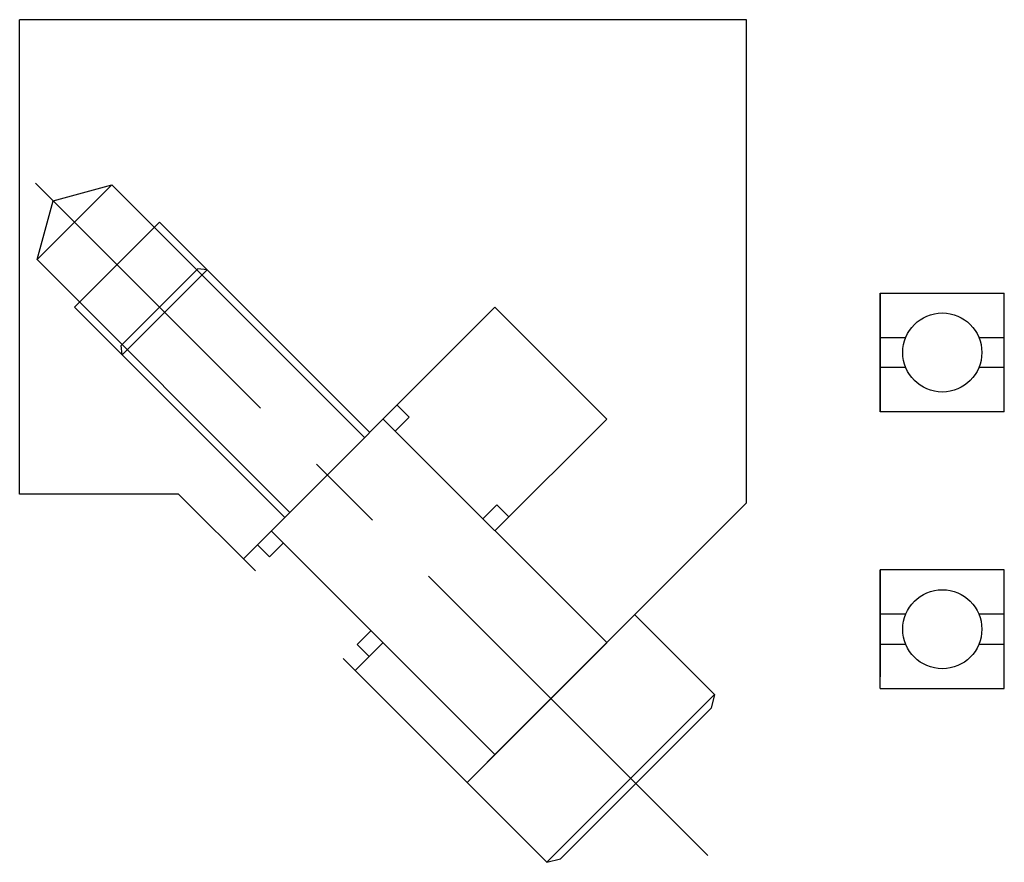
# Model space of a CAD drawing. Extents: x 1.25 to 2.81, y 0.14 to 1.47.
import ezdxf

# ---------------------------------------------------------------- set-up
doc = ezdxf.new("R2010")
doc.units = 0
doc.header["$LTSCALE"] = 0.5
doc.header["$MEASUREMENT"] = 0
doc.linetypes.add('CENTER', pattern=[2, 1.25, -0.25, 0.25, -0.25])
doc.layers.get('0').update_dxf_attribs({"linetype": 'CONTINUOUS'})

msp = doc.modelspace()

# ---------------------------------------------------------------- linework, layer by layer
for p, q in [((2.3992, 1.4674), (1.2501, 1.4674)), ((1.2501, 0.7174), (1.2501, 1.4674)), ((2.3992, 0.7036), (2.3992, 1.4674)), ((1.3959, 1.2064), (1.2777, 1.0882)), ((1.3032, 1.1809), (1.3959, 1.2064)), ((1.7954, 0.8069), (1.3959, 1.2064)), ((1.2777, 1.0882), (1.3032, 1.1809)), ((1.4711, 1.1473), (1.3368, 1.0129)), ((1.8035, 0.8149), (1.4711, 1.1473)), ((1.6772, 0.6886), (1.2777, 1.0882)), ((1.5316, 1.0734), (1.4107, 0.9525)), ((1.5464, 1.072), (1.412, 0.9377)), ((1.5464, 1.072), (1.5316, 1.0734)), ((2.6106, 0.8476), (2.6106, 1.0351)), ((2.6106, 1.0351), (2.8066, 1.0351)), ((2.6106, 1.0351), (2.6106, 0.8476)), ((2.8066, 0.8476), (2.8066, 1.0351)), ((1.6691, 0.6806), (1.3368, 1.0129)), ((1.6037, 0.6152), (2.0014, 1.0129)), ((2.0014, 1.0129), (2.1782, 0.8361)), ((2.6106, 0.9651), (2.6508, 0.9651)), ((2.7664, 0.9651), (2.8066, 0.9651)), ((1.412, 0.9377), (1.4107, 0.9525)), ((2.6508, 0.9176), (2.6106, 0.9176)), ((2.8066, 0.9176), (2.7664, 0.9176)), ((1.8657, 0.839), (1.8466, 0.8581)), ((2.8066, 0.8476), (2.6106, 0.8476)), ((2.6106, 0.8476), (2.6106, 0.8476)), ((2.1782, 0.4826), (1.8247, 0.8361)), ((1.8657, 0.839), (1.8438, 0.817)), ((2.0014, 0.6594), (2.1782, 0.8361)), ((1.5014, 0.7174), (1.2501, 0.7174)), ((1.6228, 0.5961), (1.5014, 0.7174)), ((1.9573, 0.2616), (2.3992, 0.7036)), ((2.0043, 0.7004), (1.9824, 0.6785)), ((2.0234, 0.6813), (2.0043, 0.7004)), ((2.0014, 0.3058), (1.6479, 0.6594)), ((1.6451, 0.6184), (1.667, 0.6403)), ((1.6451, 0.6184), (1.626, 0.6374)), ((2.6106, 0.4101), (2.6106, 0.5976)), ((2.8066, 0.5976), (2.6106, 0.5976)), ((2.6106, 0.5976), (2.6106, 0.4284)), ((2.8066, 0.4101), (2.8066, 0.5976)), ((2.6508, 0.5276), (2.6106, 0.5276)), ((2.8066, 0.5276), (2.7664, 0.5276)), ((1.7837, 0.4798), (1.8056, 0.5017)), ((1.7805, 0.4384), (1.8247, 0.4826)), ((2.1906, 0.495), (1.9891, 0.2934)), ((1.8027, 0.4607), (1.7837, 0.4798)), ((2.6106, 0.4801), (2.6508, 0.4801)), ((2.7664, 0.4801), (2.8066, 0.4801)), ((1.9573, 0.2616), (1.7614, 0.4575)), ((2.6106, 0.4101), (2.8066, 0.4101)), ((2.3487, 0.4005), (2.0835, 0.1353)), ((2.3487, 0.4005), (2.3433, 0.379)), ((2.3433, 0.379), (2.105, 0.1407)), ((2.0835, 0.1353), (2.105, 0.1407))]:
    msp.add_line(p, q)
at = {"linetype": 'CENTER'}
for p, q in [((2.3381, 0.1459), (1.2751, 1.209)), ((2.3487, 0.4005), (2.2224, 0.5268)), ((2.0835, 0.1353), (1.9573, 0.2616))]:
    msp.add_line(p, q, dxfattribs=at)
for centre in [(2.7086, 0.9413), (2.7086, 0.5038)]:
    msp.add_circle(centre, 0.0625)

doc.saveas('drawing.dxf')
